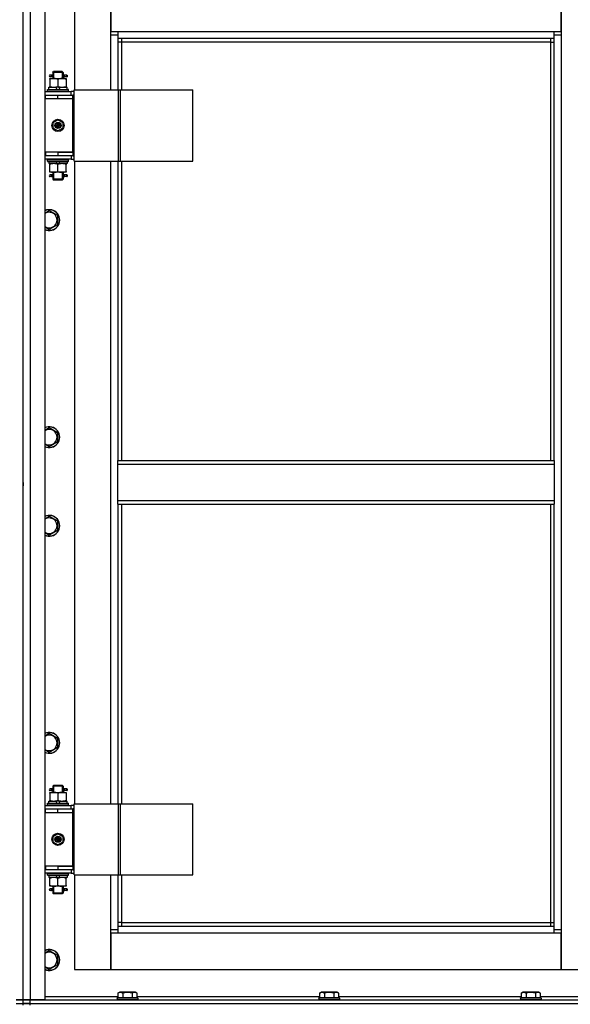
# Model space of a CAD drawing. Units: millimetres. Extents: x 0 to 32620, y -11 to 22275.
# Drawn here: x 6531 to 7165, y 16679 to 17813 of the extents above; entities that cross this region are included whole.
import ezdxf

# ---------------------------------------------------------------- set-up
doc = ezdxf.new("R2010")
doc.units = ezdxf.units.MM
doc.linetypes.add('K5LT_THIN', pattern=[0])
doc.layers.add('R', color=1, linetype='Continuous', true_color=0xff0000)
doc.layers.add('WELDING', color=7, linetype='Continuous', true_color=0xffffff)

msp = doc.modelspace()

# ---------------------------------------------------------------- linework, layer by layer
at = {"layer": 'R', "color": 7, "linetype": 'K5LT_THIN', "lineweight": 30}
for p, q in [((6535.1, 16684.3), (6535.1, 17878.3)), ((6535.1, 16684.3), (6535.1, 17878.3)), ((6543.1, 17878.3), (6543.1, 16684.3)), ((6560.1, 17878.3), (6560.1, 16684.3)), ((6594.1, 17841.3), (6594.1, 17732.3)), ((6636.1, 17795.3), (6636.1, 17841.3)), ((6636.1, 17841.3), (6636.1, 17799.3)), ((7154.1, 17841.3), (7154.1, 17795.3)), ((7154.1, 17799.3), (7154.1, 17841.3)), ((6636.1, 17799.3), (6644.1, 17799.3)), ((6644.1, 17795.3), (6636.1, 17795.3)), ((6636.1, 17732.3), (6636.1, 17795.3)), ((6644.1, 17799.3), (7146.1, 17799.3)), ((6644.1, 17799.3), (6644.1, 17791.3)), ((7146.1, 17791.3), (6644.1, 17791.3)), ((6644.1, 17791.3), (6644.1, 17732.3)), ((6648.1, 17791.3), (6648.1, 17787.3)), ((7142.1, 17787.3), (7142.1, 17791.3)), ((7146.1, 17791.3), (7146.1, 17799.3)), ((7146.1, 17799.3), (7154.1, 17799.3)), ((7154.1, 17795.3), (7146.1, 17795.3)), ((7146.1, 17305.3), (7146.1, 17791.3)), ((7154.1, 17795.3), (7154.1, 16765.3)), ((6648.1, 17787.3), (6644.1, 17787.3)), ((7142.1, 17787.3), (6648.1, 17787.3)), ((6648.1, 17787.3), (6648.1, 17732.3)), ((7142.1, 17787.3), (7146.1, 17787.3)), ((7142.1, 17305.3), (7142.1, 17787.3)), ((6565.6, 17745.3), (6570.3, 17745.3)), ((6565.6, 17744.4), (6565.6, 17745.3)), ((6565.6, 17744.4), (6565.6, 17736.1)), ((6567.4, 17749.3), (6566.1, 17749.3)), ((6567.4, 17747.3), (6566.1, 17747.3)), ((6569.2, 17749.3), (6567.4, 17749.3)), ((6569.2, 17747.3), (6567.4, 17747.3)), ((6569.1, 17752.3), (6570.1, 17753.3)), ((6575.1, 17752.3), (6569.1, 17752.3)), ((6569.1, 17752.3), (6569.1, 17749.8)), ((6569.1, 17746.8), (6569.1, 17745.3)), ((6570, 17752.3), (6570, 17753.2)), ((6570, 17752.3), (6570, 17745.3)), ((6575.1, 17753.3), (6570.1, 17753.3)), ((6570.3, 17745.3), (6579.8, 17745.3)), ((6580.1, 17753.3), (6575.1, 17753.3)), ((6581.1, 17752.3), (6575.1, 17752.3)), ((6575.1, 17744.4), (6575.1, 17736.1)), ((6579.8, 17745.3), (6584.6, 17745.3)), ((6581.1, 17752.3), (6580.1, 17753.3)), ((6580.1, 17752.3), (6580.1, 17753.2)), ((6580.1, 17752.3), (6580.1, 17745.3)), ((6585.1, 17749.3), (6581, 17749.3)), ((6581, 17749.3), (6582.8, 17749.3)), ((6581, 17747.3), (6582.8, 17747.3)), ((6585.1, 17747.3), (6581, 17747.3)), ((6581.1, 17752.3), (6581.1, 17749.8)), ((6581.1, 17746.8), (6581.1, 17745.3)), ((6584.6, 17745.3), (6584.6, 17744.4)), ((6584.6, 17744.4), (6584.6, 17736.1)), ((6585.1, 17749.3), (6585.8, 17749.3)), ((6585.1, 17747.3), (6585.1, 17749.3)), ((6585.1, 17747.3), (6585.8, 17747.3)), ((6585.8, 17749.3), (6585.8, 17747.3)), ((6563.1, 17732.5), (6563.2, 17732.8)), ((6563.1, 17730.6), (6563.1, 17732.5)), ((6563.1, 17732.5), (6587.1, 17732.5)), ((6563.2, 17732.8), (6586.9, 17732.8)), ((6564.6, 17732.8), (6564.6, 17735.3)), ((6564.6, 17735.3), (6572.8, 17735.3)), ((6565.6, 17735.3), (6565.6, 17736.1)), ((6576.1, 17735.3), (6572.8, 17735.3)), ((6572.8, 17735.3), (6573.9, 17732.8)), ((6576.1, 17735.3), (6577.2, 17732.8)), ((6576.1, 17735.3), (6585.6, 17735.3)), ((6584.6, 17736.1), (6584.6, 17735.3)), ((6585.6, 17732.8), (6585.6, 17735.3)), ((6587.1, 17732.5), (6586.9, 17732.8)), ((6587.1, 17730.6), (6587.1, 17732.5)), ((6593.9, 17650.3), (6593.9, 17732.3)), ((6593.9, 17732.3), (6644.7, 17732.3)), ((6593.9, 17650.3), (6593.9, 17732.3)), ((6593.9, 17732.3), (6593.9, 17732.3)), ((6644.7, 17732.3), (6647.1, 17732.3)), ((6644.7, 17650.3), (6644.7, 17732.3)), ((6647.1, 17732.3), (6730.3, 17732.3)), ((6647.1, 17650.3), (6647.1, 17732.3)), ((6730.3, 17650.3), (6730.3, 17732.3)), ((6535.1, 17722.3), (6535.1, 17726.3)), ((6535.1, 17722.3), (6535.1, 17726.3)), ((6560.1, 17730.3), (6590.1, 17730.3)), ((6560.1, 17726.3), (6560.6, 17726.3)), ((6560.1, 17722.3), (6560.6, 17722.3)), ((6560.6, 17722.3), (6560.6, 17726.3)), ((6560.6, 17726.3), (6575.1, 17726.3)), ((6560.6, 17722.3), (6575.1, 17722.3)), ((6563.1, 17730.6), (6563.2, 17730.3)), ((6563.1, 17730.6), (6587.1, 17730.6)), ((6575.1, 17726.3), (6592.1, 17726.3)), ((6575.1, 17722.3), (6575.1, 17726.3)), ((6575.1, 17722.3), (6592.1, 17722.3)), ((6575.1, 17722.3), (6592.1, 17722.3)), ((6587.1, 17730.6), (6586.9, 17730.3)), ((6593.9, 17730.3), (6590.1, 17730.3)), ((6590.1, 17726.3), (6590.1, 17730.3)), ((6593.9, 17726.3), (6592.1, 17726.3)), ((6592.1, 17722.3), (6592.1, 17726.3)), ((6592.1, 17660.3), (6592.1, 17722.3)), ((6569.6, 17694.5), (6575.1, 17697.6)), ((6569.6, 17688.1), (6569.6, 17694.5)), ((6575.1, 17684.9), (6569.6, 17688.1)), ((6575.1, 17697.6), (6580.6, 17694.5)), ((6580.6, 17688.1), (6575.1, 17684.9)), ((6580.6, 17694.5), (6580.6, 17688.1)), ((6535.1, 17656.3), (6535.1, 17660.3)), ((6535.1, 17656.3), (6535.1, 17660.3)), ((6560.6, 17660.3), (6560.1, 17660.3)), ((6560.6, 17656.3), (6560.1, 17656.3)), ((6560.6, 17660.3), (6560.6, 17656.3)), ((6575.1, 17660.3), (6560.6, 17660.3)), ((6575.1, 17656.3), (6560.6, 17656.3)), ((6575.1, 17660.3), (6575.1, 17656.3)), ((6592.1, 17660.3), (6575.1, 17660.3)), ((6575.1, 17660.3), (6592.1, 17660.3)), ((6592.1, 17656.3), (6575.1, 17656.3)), ((6590.1, 17656.3), (6590.1, 17652.3)), ((6592.1, 17660.3), (6592.1, 17656.3)), ((6592.1, 17656.3), (6593.9, 17656.3)), ((6590.1, 17652.3), (6560.1, 17652.3)), ((6563.1, 17652), (6563.2, 17652.3)), ((6563.1, 17650.1), (6563.1, 17652)), ((6563.1, 17652), (6587.1, 17652)), ((6563.1, 17650.1), (6563.2, 17649.8)), ((6563.1, 17650.1), (6587.1, 17650.1)), ((6563.2, 17649.8), (6586.9, 17649.8)), ((6564.6, 17649.8), (6564.6, 17647.3)), ((6574, 17647.3), (6564.6, 17647.3)), ((6565.6, 17646.4), (6565.6, 17647.3)), ((6565.6, 17638.1), (6565.6, 17646.4)), ((6574, 17647.3), (6572.9, 17649.8)), ((6574, 17647.3), (6577.4, 17647.3)), ((6575.1, 17638.1), (6575.1, 17646.4)), ((6577.4, 17647.3), (6576.2, 17649.8)), ((6585.6, 17647.3), (6577.4, 17647.3)), ((6584.6, 17647.3), (6584.6, 17646.4)), ((6584.6, 17638.1), (6584.6, 17646.4)), ((6585.6, 17649.8), (6585.6, 17647.3)), ((6587.1, 17652), (6586.9, 17652.3)), ((6587.1, 17650.1), (6586.9, 17649.8)), ((6587.1, 17650.1), (6587.1, 17652)), ((6590.1, 17652.3), (6593.9, 17652.3)), ((6593.9, 17650.3), (6644.7, 17650.3)), ((6593.9, 17650.3), (6593.9, 17650.3)), ((6594.1, 17650.3), (6594.1, 16910.3)), ((6636.1, 16910.3), (6636.1, 17650.3)), ((6644.1, 17650.3), (6644.1, 17305.3)), ((6644.7, 17650.3), (6647.1, 17650.3)), ((6647.1, 17650.3), (6730.3, 17650.3)), ((6648.1, 17650.3), (6648.1, 17305.3)), ((6565.6, 17637.3), (6565.6, 17638.1)), ((6570.3, 17637.3), (6565.6, 17637.3)), ((6567.4, 17634.3), (6566.1, 17634.3)), ((6567.4, 17632.3), (6566.1, 17632.3)), ((6569.2, 17634.3), (6567.4, 17634.3)), ((6569.2, 17632.3), (6567.4, 17632.3)), ((6569.1, 17637.3), (6569.1, 17634.8)), ((6569.1, 17631.8), (6569.1, 17629.3)), ((6570, 17637.3), (6570, 17629.3)), ((6579.8, 17637.3), (6570.3, 17637.3)), ((6584.6, 17637.3), (6579.8, 17637.3)), ((6580.1, 17637.3), (6580.1, 17629.3)), ((6585.1, 17634.3), (6581, 17634.3)), ((6581, 17634.3), (6582.8, 17634.3)), ((6581, 17632.3), (6582.8, 17632.3)), ((6585.1, 17632.3), (6581, 17632.3)), ((6581.1, 17637.3), (6581.1, 17634.8)), ((6581.1, 17631.8), (6581.1, 17629.3)), ((6584.6, 17638.1), (6584.6, 17637.3)), ((6585.1, 17634.3), (6585.8, 17634.3)), ((6585.1, 17632.3), (6585.1, 17634.3)), ((6585.1, 17632.3), (6585.8, 17632.3)), ((6585.8, 17634.3), (6585.8, 17632.3)), ((6569.1, 17629.3), (6570.1, 17628.3)), ((6575.1, 17629.3), (6569.1, 17629.3)), ((6570, 17629.3), (6570, 17628.3)), ((6575.1, 17628.3), (6570.1, 17628.3)), ((6581.1, 17629.3), (6575.1, 17629.3)), ((6580.1, 17628.3), (6575.1, 17628.3)), ((6581.1, 17629.3), (6580.1, 17628.3)), ((6580.1, 17629.3), (6580.1, 17628.3)), ((6565.1, 17593.3), (6574.6, 17587.8)), ((6574.6, 17587.8), (6574.6, 17576.8)), ((6574.6, 17576.8), (6565.1, 17571.3)), ((6565.1, 17343.3), (6574.6, 17337.8)), ((6574.6, 17337.8), (6574.6, 17326.8)), ((6574.6, 17326.8), (6565.1, 17321.3)), ((6644.1, 17305.3), (7146.1, 17305.3)), ((6644.1, 17301.3), (6644.1, 17305.3)), ((6644.1, 17301.3), (7146.1, 17301.3)), ((6644.1, 17259.3), (6644.1, 17301.3)), ((7146.1, 17305.3), (7146.1, 17301.3)), ((7146.1, 17301.3), (7146.1, 17259.3)), ((6535.1, 17282.3), (6535.1, 17286.3)), ((6535.1, 17280.3), (6535.1, 17282.3)), ((6535.1, 17280.3), (6535.1, 17282.3)), ((6535.1, 17280.3), (6535.1, 17276.3)), ((6644.1, 17259.3), (7146.1, 17259.3)), ((6644.1, 17255.3), (6644.1, 17259.3)), ((7146.1, 17259.3), (7146.1, 17255.3)), ((6644.1, 17255.3), (7146.1, 17255.3)), ((6644.1, 17255.3), (6644.1, 16910.3)), ((6648.1, 17255.3), (6648.1, 16910.3)), ((7142.1, 16773.3), (7142.1, 17255.3)), ((7146.1, 16769.3), (7146.1, 17255.3)), ((6565.1, 17241.3), (6574.6, 17235.8)), ((6574.6, 17235.8), (6574.6, 17224.8)), ((6574.6, 17224.8), (6565.1, 17219.3)), ((6565.1, 16991.3), (6574.6, 16985.8)), ((6574.6, 16985.8), (6574.6, 16974.8)), ((6574.6, 16974.8), (6565.1, 16969.3)), ((6567.4, 16927.3), (6566.1, 16927.3)), ((6569.2, 16927.3), (6567.4, 16927.3)), ((6569.1, 16930.3), (6570.1, 16931.3)), ((6575.1, 16930.3), (6569.1, 16930.3)), ((6569.1, 16930.3), (6569.1, 16927.8)), ((6570, 16930.3), (6570, 16931.2)), ((6570, 16930.3), (6570, 16923.3)), ((6575.1, 16931.3), (6570.1, 16931.3)), ((6580.1, 16931.3), (6575.1, 16931.3)), ((6581.1, 16930.3), (6575.1, 16930.3)), ((6581.1, 16930.3), (6580.1, 16931.3)), ((6580.1, 16930.3), (6580.1, 16931.2)), ((6580.1, 16930.3), (6580.1, 16923.3)), ((6585.1, 16927.3), (6581, 16927.3)), ((6581, 16927.3), (6582.8, 16927.3)), ((6581.1, 16930.3), (6581.1, 16927.8)), ((6585.1, 16927.3), (6585.8, 16927.3)), ((6585.1, 16925.3), (6585.1, 16927.3)), ((6585.8, 16927.3), (6585.8, 16925.3)), ((6565.6, 16923.3), (6570.3, 16923.3)), ((6565.6, 16922.4), (6565.6, 16923.3)), ((6565.6, 16922.4), (6565.6, 16914.1)), ((6567.4, 16925.3), (6566.1, 16925.3)), ((6569.2, 16925.3), (6567.4, 16925.3)), ((6569.1, 16924.8), (6569.1, 16923.3)), ((6570.3, 16923.3), (6579.8, 16923.3)), ((6575.1, 16922.4), (6575.1, 16914.1)), ((6579.8, 16923.3), (6584.6, 16923.3)), ((6581, 16925.3), (6582.8, 16925.3)), ((6585.1, 16925.3), (6581, 16925.3)), ((6581.1, 16924.8), (6581.1, 16923.3)), ((6584.6, 16923.3), (6584.6, 16922.4)), ((6584.6, 16922.4), (6584.6, 16914.1)), ((6585.1, 16925.3), (6585.8, 16925.3)), ((6535.1, 16900.3), (6535.1, 16904.3)), ((6535.1, 16900.3), (6535.1, 16904.3)), ((6560.1, 16908.3), (6590.1, 16908.3)), ((6560.1, 16904.3), (6560.6, 16904.3)), ((6560.6, 16900.3), (6560.6, 16904.3)), ((6560.6, 16904.3), (6575.1, 16904.3)), ((6563.1, 16910.5), (6563.2, 16910.8)), ((6563.1, 16908.6), (6563.1, 16910.5)), ((6563.1, 16910.5), (6587.1, 16910.5)), ((6563.1, 16908.6), (6563.2, 16908.3)), ((6563.1, 16908.6), (6587.1, 16908.6)), ((6563.2, 16910.8), (6586.9, 16910.8)), ((6564.6, 16910.8), (6564.6, 16913.3)), ((6564.6, 16913.3), (6572.8, 16913.3)), ((6565.6, 16913.3), (6565.6, 16914.1)), ((6576.1, 16913.3), (6572.8, 16913.3)), ((6572.8, 16913.3), (6573.9, 16910.8)), ((6575.1, 16904.3), (6592.1, 16904.3)), ((6575.1, 16900.3), (6575.1, 16904.3)), ((6576.1, 16913.3), (6577.2, 16910.8)), ((6576.1, 16913.3), (6585.6, 16913.3)), ((6584.6, 16914.1), (6584.6, 16913.3)), ((6585.6, 16910.8), (6585.6, 16913.3)), ((6587.1, 16910.5), (6586.9, 16910.8)), ((6587.1, 16908.6), (6586.9, 16908.3)), ((6587.1, 16908.6), (6587.1, 16910.5)), ((6593.9, 16908.3), (6590.1, 16908.3)), ((6590.1, 16904.3), (6590.1, 16908.3)), ((6592.1, 16900.3), (6592.1, 16904.3)), ((6593.9, 16904.3), (6592.1, 16904.3)), ((6593.9, 16828.3), (6593.9, 16910.3)), ((6593.9, 16910.3), (6644.7, 16910.3)), ((6593.9, 16828.3), (6593.9, 16910.3)), ((6593.9, 16910.3), (6593.9, 16910.3)), ((6644.7, 16910.3), (6647.1, 16910.3)), ((6644.7, 16828.3), (6644.7, 16910.3)), ((6647.1, 16910.3), (6730.3, 16910.3)), ((6647.1, 16828.3), (6647.1, 16910.3)), ((6730.3, 16828.3), (6730.3, 16910.3)), ((6560.1, 16900.3), (6560.6, 16900.3)), ((6560.6, 16900.3), (6575.1, 16900.3)), ((6575.1, 16900.3), (6592.1, 16900.3)), ((6575.1, 16900.3), (6592.1, 16900.3)), ((6592.1, 16838.3), (6592.1, 16900.3)), ((6569.6, 16872.5), (6575.1, 16875.6)), ((6569.6, 16866.1), (6569.6, 16872.5)), ((6575.1, 16875.6), (6580.6, 16872.5)), ((6580.6, 16872.5), (6580.6, 16866.1)), ((6575.1, 16862.9), (6569.6, 16866.1)), ((6580.6, 16866.1), (6575.1, 16862.9)), ((6535.1, 16834.3), (6535.1, 16838.3)), ((6535.1, 16834.3), (6535.1, 16838.3)), ((6560.6, 16838.3), (6560.1, 16838.3)), ((6560.6, 16838.3), (6560.6, 16834.3)), ((6575.1, 16838.3), (6560.6, 16838.3)), ((6575.1, 16838.3), (6575.1, 16834.3)), ((6592.1, 16838.3), (6575.1, 16838.3)), ((6575.1, 16838.3), (6592.1, 16838.3)), ((6592.1, 16838.3), (6592.1, 16834.3)), ((6560.6, 16834.3), (6560.1, 16834.3)), ((6590.1, 16830.3), (6560.1, 16830.3)), ((6575.1, 16834.3), (6560.6, 16834.3)), ((6563.1, 16830), (6563.2, 16830.3)), ((6563.1, 16828.1), (6563.1, 16830)), ((6563.1, 16830), (6587.1, 16830)), ((6563.1, 16828.1), (6563.2, 16827.8)), ((6563.1, 16828.1), (6587.1, 16828.1)), ((6563.2, 16827.8), (6586.9, 16827.8)), ((6564.6, 16827.8), (6564.6, 16825.3)), ((6574, 16825.3), (6564.6, 16825.3)), ((6565.6, 16824.4), (6565.6, 16825.3)), ((6574, 16825.3), (6572.9, 16827.8)), ((6574, 16825.3), (6577.4, 16825.3)), ((6592.1, 16834.3), (6575.1, 16834.3)), ((6577.4, 16825.3), (6576.2, 16827.8)), ((6585.6, 16825.3), (6577.4, 16825.3)), ((6584.6, 16825.3), (6584.6, 16824.4)), ((6585.6, 16827.8), (6585.6, 16825.3)), ((6587.1, 16830), (6586.9, 16830.3)), ((6587.1, 16828.1), (6586.9, 16827.8)), ((6587.1, 16828.1), (6587.1, 16830)), ((6590.1, 16834.3), (6590.1, 16830.3)), ((6590.1, 16830.3), (6593.9, 16830.3)), ((6592.1, 16834.3), (6593.9, 16834.3)), ((6593.9, 16828.3), (6644.7, 16828.3)), ((6593.9, 16828.3), (6593.9, 16828.3)), ((6594.1, 16828.3), (6594.1, 16719.3)), ((6636.1, 16765.3), (6636.1, 16828.3)), ((6644.1, 16828.3), (6644.1, 16769.3)), ((6644.7, 16828.3), (6647.1, 16828.3)), ((6647.1, 16828.3), (6730.3, 16828.3)), ((6648.1, 16828.3), (6648.1, 16773.3)), ((6565.6, 16816.1), (6565.6, 16824.4)), ((6565.6, 16815.3), (6565.6, 16816.1)), ((6570.3, 16815.3), (6565.6, 16815.3)), ((6569.1, 16815.3), (6569.1, 16812.8)), ((6570, 16815.3), (6570, 16807.3)), ((6579.8, 16815.3), (6570.3, 16815.3)), ((6575.1, 16816.1), (6575.1, 16824.4)), ((6584.6, 16815.3), (6579.8, 16815.3)), ((6580.1, 16815.3), (6580.1, 16807.3)), ((6581.1, 16815.3), (6581.1, 16812.8)), ((6584.6, 16816.1), (6584.6, 16824.4)), ((6584.6, 16816.1), (6584.6, 16815.3)), ((6567.4, 16812.3), (6566.1, 16812.3)), ((6567.4, 16810.3), (6566.1, 16810.3)), ((6569.2, 16812.3), (6567.4, 16812.3)), ((6569.2, 16810.3), (6567.4, 16810.3)), ((6569.1, 16809.8), (6569.1, 16807.3)), ((6569.1, 16807.3), (6570.1, 16806.3)), ((6575.1, 16807.3), (6569.1, 16807.3)), ((6570, 16807.3), (6570, 16806.3)), ((6575.1, 16806.3), (6570.1, 16806.3)), ((6581.1, 16807.3), (6575.1, 16807.3)), ((6580.1, 16806.3), (6575.1, 16806.3)), ((6581.1, 16807.3), (6580.1, 16806.3)), ((6580.1, 16807.3), (6580.1, 16806.3)), ((6585.1, 16812.3), (6581, 16812.3)), ((6581, 16812.3), (6582.8, 16812.3)), ((6581, 16810.3), (6582.8, 16810.3)), ((6585.1, 16810.3), (6581, 16810.3)), ((6581.1, 16809.8), (6581.1, 16807.3)), ((6585.1, 16812.3), (6585.8, 16812.3)), ((6585.1, 16810.3), (6585.1, 16812.3)), ((6585.1, 16810.3), (6585.8, 16810.3)), ((6585.8, 16812.3), (6585.8, 16810.3)), ((6648.1, 16773.3), (6644.1, 16773.3)), ((6644.1, 16769.3), (7146.1, 16769.3)), ((6644.1, 16769.3), (6644.1, 16761.3)), ((6648.1, 16773.3), (7142.1, 16773.3)), ((6648.1, 16773.3), (6648.1, 16769.3)), ((7142.1, 16769.3), (7142.1, 16773.3)), ((7142.1, 16773.3), (7146.1, 16773.3)), ((7146.1, 16761.3), (7146.1, 16769.3)), ((6636.1, 16765.3), (6644.1, 16765.3)), ((6636.1, 16719.3), (6636.1, 16765.3)), ((6636.1, 16761.3), (6636.1, 16719.3)), ((6644.1, 16761.3), (6636.1, 16761.3)), ((7146.1, 16761.3), (6644.1, 16761.3)), ((7146.1, 16765.3), (7154.1, 16765.3)), ((7154.1, 16761.3), (7146.1, 16761.3)), ((7154.1, 16765.3), (7154.1, 16719.3)), ((7154.1, 16719.3), (7154.1, 16761.3)), ((6565.1, 16741.3), (6574.6, 16735.8)), ((6574.6, 16735.8), (6574.6, 16724.8)), ((6574.6, 16724.8), (6565.1, 16719.3)), ((6594.1, 16719.3), (6636.1, 16719.3)), ((6636.1, 16719.3), (7154.1, 16719.3)), ((7154.1, 16719.3), (7196.1, 16719.3)), ((6644.1, 16692.1), (6646.1, 16693.3)), ((6644.1, 16692.1), (6644.1, 16686.8)), ((6647.3, 16693.3), (6646.1, 16693.3)), ((6664, 16693.3), (6647.3, 16693.3)), ((6649.6, 16692.1), (6649.6, 16686.8)), ((6660.5, 16692.1), (6660.5, 16686.8)), ((6666, 16692.1), (6664, 16693.3)), ((6666, 16692.1), (6666, 16686.8)), ((6876.1, 16692.1), (6878.1, 16693.3)), ((6876.1, 16692.1), (6876.1, 16686.8)), ((6879.3, 16693.3), (6878.1, 16693.3)), ((6896, 16693.3), (6879.3, 16693.3)), ((6881.6, 16692.1), (6881.6, 16686.8)), ((6892.5, 16692.1), (6892.5, 16686.8)), ((6898, 16692.1), (6896, 16693.3)), ((6898, 16692.1), (6898, 16686.8)), ((7108.1, 16692.1), (7110.1, 16693.3)), ((7108.1, 16692.1), (7108.1, 16686.8)), ((7111.3, 16693.3), (7110.1, 16693.3)), ((7128, 16693.3), (7111.3, 16693.3)), ((7113.6, 16692.1), (7113.6, 16686.8)), ((7124.5, 16692.1), (7124.5, 16686.8)), ((7130, 16692.1), (7128, 16693.3)), ((7130, 16692.1), (7130, 16686.8)), ((6527.1, 16684.3), (6535.1, 16684.3)), ((6535.1, 16684.3), (6527.1, 16684.3)), ((6527.1, 16680.3), (6535.1, 16680.3)), ((6527.1, 16680.3), (6535.1, 16680.3)), ((6535.1, 16680.3), (6535.1, 16684.3)), ((6543.1, 16684.3), (6535.1, 16684.3)), ((6535.1, 16684.3), (6543.1, 16684.3)), ((6535.1, 16680.3), (6535.1, 16684.3)), ((6535.1, 16678.3), (6535.1, 16680.3)), ((6543.1, 16680.3), (6535.1, 16680.3)), ((6535.1, 16680.3), (6543.1, 16680.3)), ((6535.1, 16678.3), (6535.1, 16680.3)), ((6560.1, 16684.3), (6543.1, 16684.3)), ((6543.1, 16684.3), (7235.1, 16684.3)), ((6543.1, 16680.3), (6543.1, 16684.3)), ((6543.1, 16680.3), (7235.1, 16680.3)), ((6543.1, 16680.3), (7927.1, 16680.3)), ((6543.1, 16678.3), (6543.1, 16680.3)), ((6560.1, 16688.3), (6644.1, 16688.3)), ((6643.1, 16686.5), (6643.2, 16686.8)), ((6643.1, 16686.5), (6643.1, 16684.6)), ((6644.7, 16686.5), (6643.1, 16686.5)), ((6643.1, 16684.6), (6643.2, 16684.3)), ((6644.7, 16684.6), (6643.1, 16684.6)), ((6644.8, 16686.8), (6643.2, 16686.8)), ((6667.1, 16686.5), (6644.7, 16686.5)), ((6667.1, 16684.6), (6644.7, 16684.6)), ((6666.9, 16686.8), (6644.8, 16686.8)), ((6666, 16688.3), (6876.1, 16688.3)), ((6667.1, 16686.5), (6666.9, 16686.8)), ((6667.1, 16684.6), (6666.9, 16684.3)), ((6667.1, 16686.5), (6667.1, 16684.6)), ((6875.1, 16686.5), (6875.2, 16686.8)), ((6875.1, 16686.5), (6875.1, 16684.6)), ((6876.7, 16686.5), (6875.1, 16686.5)), ((6875.1, 16684.6), (6875.2, 16684.3)), ((6876.7, 16684.6), (6875.1, 16684.6)), ((6876.8, 16686.8), (6875.2, 16686.8)), ((6899.1, 16686.5), (6876.7, 16686.5)), ((6899.1, 16684.6), (6876.7, 16684.6)), ((6898.9, 16686.8), (6876.8, 16686.8)), ((6898, 16688.3), (7108.1, 16688.3)), ((6899.1, 16686.5), (6898.9, 16686.8)), ((6899.1, 16684.6), (6898.9, 16684.3)), ((6899.1, 16686.5), (6899.1, 16684.6)), ((7107.1, 16686.5), (7107.2, 16686.8)), ((7107.1, 16686.5), (7107.1, 16684.6)), ((7108.7, 16686.5), (7107.1, 16686.5)), ((7107.1, 16684.6), (7107.2, 16684.3)), ((7108.7, 16684.6), (7107.1, 16684.6)), ((7108.8, 16686.8), (7107.2, 16686.8)), ((7131.1, 16686.5), (7108.7, 16686.5)), ((7131.1, 16684.6), (7108.7, 16684.6)), ((7130.9, 16686.8), (7108.8, 16686.8)), ((7130, 16688.3), (7210.1, 16688.3)), ((7131.1, 16686.5), (7130.9, 16686.8)), ((7131.1, 16684.6), (7130.9, 16684.3)), ((7131.1, 16686.5), (7131.1, 16684.6))]:
    msp.add_line(p, q, dxfattribs=at)
for centre, radius in [((6575.1, 17691.3), 7), ((6575.1, 17691.3), 3.49), ((6575.1, 17691.3), 3.49), ((6575.1, 17691.3), 3.25), ((6575.1, 17691.3), 3.19), ((6575.1, 17691.3), 3.19), ((6575.1, 17691.3), 2.1), ((6575.1, 17691.3), 0.9), ((6575.1, 16869.3), 7), ((6575.1, 16869.3), 3.49), ((6575.1, 16869.3), 3.49), ((6575.1, 16869.3), 3.25), ((6575.1, 16869.3), 3.19), ((6575.1, 16869.3), 3.19), ((6575.1, 16869.3), 2.1), ((6575.1, 16869.3), 0.9)]:
    msp.add_circle(centre, radius, dxfattribs=at)
for centre, radius, start, end in [((6566.1, 17748.3), 1, 90, 270), ((6566.1, 17633.3), 1, 90, 270), ((6565.1, 17582.3), 12, 245.3757, 114.6243), ((6565.1, 17582.3), 11.8, 244.9905, 115.0095), ((6565.1, 17582.3), 8.97, 236.1336, 123.8664), ((6565.1, 17332.3), 12, 245.3757, 114.6243), ((6565.1, 17332.3), 11.8, 244.9905, 115.0095), ((6565.1, 17332.3), 8.97, 236.1336, 123.8664), ((6565.1, 17230.3), 12, 245.3757, 114.6243), ((6565.1, 17230.3), 11.8, 244.9905, 115.0095), ((6565.1, 17230.3), 8.97, 236.1336, 123.8664), ((6565.1, 16980.3), 12, 245.3757, 114.6243), ((6565.1, 16980.3), 11.8, 244.9905, 115.0095), ((6565.1, 16980.3), 8.97, 236.1336, 123.8664), ((6566.1, 16926.3), 1, 90, 270), ((6566.1, 16811.3), 1, 90, 270), ((6565.1, 16730.3), 12, 245.3757, 114.6243), ((6565.1, 16730.3), 11.8, 244.9905, 115.0095), ((6565.1, 16730.3), 8.97, 236.1336, 123.8664)]:
    msp.add_arc(centre, radius, start, end, dxfattribs=at)
for centre in [(6567.4, 17748.3), (6567.4, 17633.3), (6567.4, 16926.3), (6567.4, 16811.3)]:
    msp.add_ellipse(centre, major_axis=(0, -1), ratio=0.301552, start_param=0, end_param=3.141593, dxfattribs=at)
at = {"layer": 'WELDING', "color": 7, "linetype": 'K5LT_THIN', "lineweight": 30}
for p, q in [((6569.3, 17748.3), (6569.1, 17749.7)), ((6569.1, 17749.7), (6569.2, 17749.3)), ((6569.1, 17746.8), (6569.2, 17747.7)), ((6569.2, 17747.3), (6569.1, 17746.8)), ((6569.2, 17747.7), (6569.3, 17748.3)), ((6581.1, 17749.8), (6580.9, 17748.9)), ((6580.9, 17748.9), (6580.9, 17748.3)), ((6580.9, 17748.3), (6581.1, 17746.8)), ((6581, 17749.3), (6581.1, 17749.8)), ((6581.1, 17746.8), (6581, 17747.3)), ((6569.3, 17633.3), (6569.1, 17634.7)), ((6569.1, 17634.7), (6569.2, 17634.3)), ((6569.1, 17631.8), (6569.2, 17632.7)), ((6569.2, 17632.3), (6569.1, 17631.8)), ((6569.2, 17632.7), (6569.3, 17633.3)), ((6581.1, 17634.8), (6580.9, 17633.9)), ((6580.9, 17633.9), (6580.9, 17633.3)), ((6580.9, 17633.3), (6581.1, 17631.8)), ((6581, 17634.3), (6581.1, 17634.8)), ((6581.1, 17631.8), (6581, 17632.3)), ((6560.1, 17590.4), (6565.1, 17593.3)), ((6565.1, 17571.3), (6560.1, 17574.2)), ((6560.1, 17340.4), (6565.1, 17343.3)), ((6565.1, 17321.3), (6560.1, 17324.2)), ((6560.1, 17238.4), (6565.1, 17241.3)), ((6565.1, 17219.3), (6560.1, 17222.2)), ((6560.1, 16988.4), (6565.1, 16991.3)), ((6565.1, 16969.3), (6560.1, 16972.2)), ((6569.3, 16926.3), (6569.1, 16927.7)), ((6569.1, 16927.7), (6569.2, 16927.3)), ((6581.1, 16927.8), (6580.9, 16926.9)), ((6580.9, 16926.9), (6580.9, 16926.3)), ((6581, 16927.3), (6581.1, 16927.8)), ((6569.1, 16924.8), (6569.2, 16925.7)), ((6569.2, 16925.3), (6569.1, 16924.8)), ((6569.2, 16925.7), (6569.3, 16926.3)), ((6580.9, 16926.3), (6581.1, 16924.8)), ((6581.1, 16924.8), (6581, 16925.3)), ((6569.3, 16811.3), (6569.1, 16812.7)), ((6569.1, 16812.7), (6569.2, 16812.3)), ((6569.1, 16809.8), (6569.2, 16810.7)), ((6569.2, 16810.3), (6569.1, 16809.8)), ((6569.2, 16810.7), (6569.3, 16811.3)), ((6581.1, 16812.8), (6580.9, 16811.9)), ((6580.9, 16811.9), (6580.9, 16811.3)), ((6580.9, 16811.3), (6581.1, 16809.8)), ((6581, 16812.3), (6581.1, 16812.8)), ((6581.1, 16809.8), (6581, 16810.3)), ((6560.1, 16738.4), (6565.1, 16741.3)), ((6565.1, 16719.3), (6560.1, 16722.2))]:
    msp.add_line(p, q, dxfattribs=at)
for points, knots in [([(6570.3, 17745.3), (6570.1, 17745.3), (6569.7, 17745.3), (6569, 17745.2), (6568.4, 17745.1), (6567.6, 17745), (6566.6, 17744.8), (6565.9, 17744.5), (6565.6, 17744.4)], [0, 0, 0, 0, 1.192024, 2.404251, 3.60809, 4.765234, 6.955738, 9, 9, 9, 9]), ([(6575.1, 17744.4), (6574.6, 17744.6), (6573.8, 17744.8), (6572.8, 17745), (6572.2, 17745.1), (6571.5, 17745.2), (6570.9, 17745.3), (6570.5, 17745.3), (6570.3, 17745.3)], [0, 0, 0, 0, 2.905563, 4.375924, 5.511195, 6.679161, 7.850161, 9, 9, 9, 9]), ([(6579.8, 17745.3), (6579.6, 17745.3), (6579.2, 17745.3), (6578.5, 17745.2), (6577.9, 17745.1), (6577.1, 17745), (6576.1, 17744.8), (6575.4, 17744.5), (6575.1, 17744.4)], [0, 0, 0, 0, 1.192024, 2.404251, 3.60809, 4.765234, 6.955738, 9, 9, 9, 9]), ([(6584.6, 17744.4), (6584.1, 17744.6), (6583.3, 17744.8), (6582.3, 17745), (6581.7, 17745.1), (6581, 17745.2), (6580.4, 17745.3), (6580, 17745.3), (6579.8, 17745.3)], [0, 0, 0, 0, 2.905563, 4.375924, 5.511195, 6.679161, 7.850161, 9, 9, 9, 9]), ([(6565.6, 17736.1), (6566.1, 17735.9), (6566.9, 17735.7), (6567.9, 17735.5), (6568.5, 17735.4), (6569, 17735.3), (6569.6, 17735.3), (6570.1, 17735.3), (6570.6, 17735.3), (6571.1, 17735.3), (6571.7, 17735.4), (6572.5, 17735.5), (6573.6, 17735.7), (6574.5, 17735.9), (6575.1, 17736.1)], [0, 0, 0, 0, 2.72415, 3.912285, 4.716446, 5.530362, 6.353984, 7.180289, 7.997717, 8.810544, 9.605533, 10.761675, 12.184093, 15, 15, 15, 15]), ([(6575.1, 17736.1), (6575.6, 17735.9), (6576.4, 17735.7), (6577.4, 17735.5), (6578, 17735.4), (6578.5, 17735.3), (6579.1, 17735.3), (6579.6, 17735.3), (6580.1, 17735.3), (6580.6, 17735.3), (6581.2, 17735.4), (6582, 17735.5), (6583.1, 17735.7), (6584, 17735.9), (6584.6, 17736.1)], [0, 0, 0, 0, 2.72415, 3.912285, 4.716446, 5.530362, 6.353984, 7.180289, 7.997717, 8.810544, 9.605533, 10.761675, 12.184093, 15, 15, 15, 15]), ([(6575.1, 17646.4), (6574.5, 17646.6), (6573.7, 17646.9), (6572.7, 17647.1), (6572.1, 17647.2), (6571.6, 17647.2), (6571, 17647.3), (6570.5, 17647.3), (6570, 17647.3), (6569.5, 17647.3), (6568.9, 17647.2), (6568.2, 17647.1), (6567, 17646.9), (6566.1, 17646.6), (6565.6, 17646.4)], [0, 0, 0, 0, 2.72415, 3.912285, 4.716446, 5.530362, 6.353984, 7.180289, 7.997717, 8.810544, 9.605533, 10.761675, 12.184093, 15, 15, 15, 15]), ([(6584.6, 17646.4), (6584, 17646.6), (6583.2, 17646.9), (6582.2, 17647.1), (6581.6, 17647.2), (6581.1, 17647.2), (6580.5, 17647.3), (6580, 17647.3), (6579.5, 17647.3), (6579, 17647.3), (6578.4, 17647.2), (6577.7, 17647.1), (6576.5, 17646.9), (6575.6, 17646.6), (6575.1, 17646.4)], [0, 0, 0, 0, 2.72415, 3.912285, 4.716446, 5.530362, 6.353984, 7.180289, 7.997717, 8.810544, 9.605533, 10.761675, 12.184093, 15, 15, 15, 15]), ([(6565.6, 17638.1), (6566.1, 17638), (6566.8, 17637.7), (6567.8, 17637.5), (6568.5, 17637.4), (6569.1, 17637.3), (6569.7, 17637.3), (6570.1, 17637.3), (6570.3, 17637.3)], [0, 0, 0, 0, 2.905563, 4.375924, 5.511195, 6.679161, 7.850161, 9, 9, 9, 9]), ([(6570.3, 17637.3), (6570.5, 17637.3), (6571, 17637.3), (6571.6, 17637.3), (6572.2, 17637.4), (6573, 17637.6), (6574, 17637.8), (6574.7, 17638), (6575.1, 17638.1)], [0, 0, 0, 0, 1.192024, 2.404251, 3.60809, 4.765234, 6.955738, 9, 9, 9, 9]), ([(6575.1, 17638.1), (6575.6, 17638), (6576.3, 17637.7), (6577.3, 17637.5), (6578, 17637.4), (6578.6, 17637.3), (6579.2, 17637.3), (6579.6, 17637.3), (6579.8, 17637.3)], [0, 0, 0, 0, 2.905563, 4.375924, 5.511195, 6.679161, 7.850161, 9, 9, 9, 9]), ([(6579.8, 17637.3), (6580, 17637.3), (6580.5, 17637.3), (6581.1, 17637.3), (6581.7, 17637.4), (6582.5, 17637.6), (6583.5, 17637.8), (6584.2, 17638), (6584.6, 17638.1)], [0, 0, 0, 0, 1.192024, 2.404251, 3.60809, 4.765234, 6.955738, 9, 9, 9, 9]), ([(6570.3, 16923.3), (6570.1, 16923.3), (6569.7, 16923.3), (6569, 16923.2), (6568.4, 16923.1), (6567.6, 16923), (6566.6, 16922.8), (6565.9, 16922.5), (6565.6, 16922.4)], [0, 0, 0, 0, 1.192024, 2.404251, 3.60809, 4.765234, 6.955738, 9, 9, 9, 9]), ([(6575.1, 16922.4), (6574.6, 16922.6), (6573.8, 16922.8), (6572.8, 16923), (6572.2, 16923.1), (6571.5, 16923.2), (6570.9, 16923.3), (6570.5, 16923.3), (6570.3, 16923.3)], [0, 0, 0, 0, 2.905563, 4.375924, 5.511195, 6.679161, 7.850161, 9, 9, 9, 9]), ([(6579.8, 16923.3), (6579.6, 16923.3), (6579.2, 16923.3), (6578.5, 16923.2), (6577.9, 16923.1), (6577.1, 16923), (6576.1, 16922.8), (6575.4, 16922.5), (6575.1, 16922.4)], [0, 0, 0, 0, 1.192024, 2.404251, 3.60809, 4.765234, 6.955738, 9, 9, 9, 9]), ([(6584.6, 16922.4), (6584.1, 16922.6), (6583.3, 16922.8), (6582.3, 16923), (6581.7, 16923.1), (6581, 16923.2), (6580.4, 16923.3), (6580, 16923.3), (6579.8, 16923.3)], [0, 0, 0, 0, 2.905563, 4.375924, 5.511195, 6.679161, 7.850161, 9, 9, 9, 9]), ([(6565.6, 16914.1), (6566.1, 16913.9), (6566.9, 16913.7), (6567.9, 16913.5), (6568.5, 16913.4), (6569, 16913.3), (6569.6, 16913.3), (6570.1, 16913.3), (6570.6, 16913.3), (6571.1, 16913.3), (6571.7, 16913.4), (6572.5, 16913.5), (6573.6, 16913.7), (6574.5, 16913.9), (6575.1, 16914.1)], [0, 0, 0, 0, 2.72415, 3.912285, 4.716446, 5.530362, 6.353984, 7.180289, 7.997717, 8.810544, 9.605533, 10.761675, 12.184093, 15, 15, 15, 15]), ([(6575.1, 16914.1), (6575.6, 16913.9), (6576.4, 16913.7), (6577.4, 16913.5), (6578, 16913.4), (6578.5, 16913.3), (6579.1, 16913.3), (6579.6, 16913.3), (6580.1, 16913.3), (6580.6, 16913.3), (6581.2, 16913.4), (6582, 16913.5), (6583.1, 16913.7), (6584, 16913.9), (6584.6, 16914.1)], [0, 0, 0, 0, 2.72415, 3.912285, 4.716446, 5.530362, 6.353984, 7.180289, 7.997717, 8.810544, 9.605533, 10.761675, 12.184093, 15, 15, 15, 15]), ([(6575.1, 16824.4), (6574.5, 16824.6), (6573.7, 16824.9), (6572.7, 16825.1), (6572.1, 16825.2), (6571.6, 16825.2), (6571, 16825.3), (6570.5, 16825.3), (6570, 16825.3), (6569.5, 16825.3), (6568.9, 16825.2), (6568.2, 16825.1), (6567, 16824.9), (6566.1, 16824.6), (6565.6, 16824.4)], [0, 0, 0, 0, 2.72415, 3.912285, 4.716446, 5.530362, 6.353984, 7.180289, 7.997717, 8.810544, 9.605533, 10.761675, 12.184093, 15, 15, 15, 15]), ([(6584.6, 16824.4), (6584, 16824.6), (6583.2, 16824.9), (6582.2, 16825.1), (6581.6, 16825.2), (6581.1, 16825.2), (6580.5, 16825.3), (6580, 16825.3), (6579.5, 16825.3), (6579, 16825.3), (6578.4, 16825.2), (6577.7, 16825.1), (6576.5, 16824.9), (6575.6, 16824.6), (6575.1, 16824.4)], [0, 0, 0, 0, 2.72415, 3.912285, 4.716446, 5.530362, 6.353984, 7.180289, 7.997717, 8.810544, 9.605533, 10.761675, 12.184093, 15, 15, 15, 15]), ([(6565.6, 16816.1), (6566.1, 16816), (6566.8, 16815.7), (6567.8, 16815.5), (6568.5, 16815.4), (6569.1, 16815.3), (6569.7, 16815.3), (6570.1, 16815.3), (6570.3, 16815.3)], [0, 0, 0, 0, 2.905563, 4.375924, 5.511195, 6.679161, 7.850161, 9, 9, 9, 9]), ([(6570.3, 16815.3), (6570.5, 16815.3), (6571, 16815.3), (6571.6, 16815.3), (6572.2, 16815.4), (6573, 16815.6), (6574, 16815.8), (6574.7, 16816), (6575.1, 16816.1)], [0, 0, 0, 0, 1.192024, 2.404251, 3.60809, 4.765234, 6.955738, 9, 9, 9, 9]), ([(6575.1, 16816.1), (6575.6, 16816), (6576.3, 16815.7), (6577.3, 16815.5), (6578, 16815.4), (6578.6, 16815.3), (6579.2, 16815.3), (6579.6, 16815.3), (6579.8, 16815.3)], [0, 0, 0, 0, 2.905563, 4.375924, 5.511195, 6.679161, 7.850161, 9, 9, 9, 9]), ([(6579.8, 16815.3), (6580, 16815.3), (6580.5, 16815.3), (6581.1, 16815.3), (6581.7, 16815.4), (6582.5, 16815.6), (6583.5, 16815.8), (6584.2, 16816), (6584.6, 16816.1)], [0, 0, 0, 0, 1.192024, 2.404251, 3.60809, 4.765234, 6.955738, 9, 9, 9, 9]), ([(6646.8, 16693), (6646.7, 16693), (6646.4, 16693), (6646, 16692.9), (6645.6, 16692.8), (6644.9, 16692.6), (6644.5, 16692.3), (6644.1, 16692.1)], [0, 0, 0, 0, 1.218955, 2.409535, 3.824463, 4.76519, 8, 8, 8, 8]), ([(6649.6, 16692.1), (6649.4, 16692.2), (6649.2, 16692.4), (6648.7, 16692.6), (6648.3, 16692.7), (6647.8, 16692.9), (6647.4, 16692.9), (6647.1, 16693), (6646.9, 16693), (6646.8, 16693)], [0, 0, 0, 0, 1.771842, 2.803781, 4.748491, 6.434444, 8.016551, 9.332655, 10, 10, 10, 10]), ([(6660.5, 16692.1), (6660.1, 16692.3), (6659.4, 16692.4), (6658.6, 16692.6), (6658.1, 16692.7), (6657.6, 16692.8), (6657, 16692.9), (6656.5, 16692.9), (6655.9, 16693), (6655.3, 16693), (6654.7, 16693), (6654.1, 16692.9), (6653.4, 16692.9), (6652.5, 16692.8), (6651.2, 16692.6), (6650.2, 16692.3), (6649.6, 16692.1)], [0, 0, 0, 0, 2.142801, 3.094773, 3.749673, 4.638938, 5.533553, 6.273967, 7.269403, 8.166492, 9.086699, 10.026159, 10.962726, 12.336972, 14.092661, 17, 17, 17, 17]), ([(6666, 16692.1), (6665.7, 16692.3), (6665.3, 16692.5), (6664.8, 16692.7), (6664.5, 16692.8), (6664.3, 16692.9), (6664, 16692.9), (6663.7, 16693), (6663.4, 16693), (6663.1, 16693), (6662.8, 16692.9), (6662.4, 16692.9), (6662, 16692.8), (6661.3, 16692.6), (6660.9, 16692.3), (6660.5, 16692.1)], [0, 0, 0, 0, 2.912728, 3.529104, 4.366059, 5.20805, 5.90491, 6.841792, 7.68611, 8.552187, 9.436385, 10.31786, 11.611268, 13.263681, 16, 16, 16, 16]), ([(6878.8, 16693), (6878.7, 16693), (6878.4, 16693), (6878, 16692.9), (6877.6, 16692.8), (6876.9, 16692.6), (6876.5, 16692.3), (6876.1, 16692.1)], [0, 0, 0, 0, 1.218955, 2.409535, 3.824463, 4.76519, 8, 8, 8, 8]), ([(6881.6, 16692.1), (6881.4, 16692.2), (6881.2, 16692.4), (6880.7, 16692.6), (6880.3, 16692.7), (6879.8, 16692.9), (6879.4, 16692.9), (6879.1, 16693), (6878.9, 16693), (6878.8, 16693)], [0, 0, 0, 0, 1.771842, 2.803781, 4.748491, 6.434444, 8.016551, 9.332655, 10, 10, 10, 10]), ([(6892.5, 16692.1), (6892.1, 16692.3), (6891.4, 16692.4), (6890.6, 16692.6), (6890.1, 16692.7), (6889.6, 16692.8), (6889, 16692.9), (6888.5, 16692.9), (6887.9, 16693), (6887.3, 16693), (6886.7, 16693), (6886.1, 16692.9), (6885.4, 16692.9), (6884.5, 16692.8), (6883.2, 16692.6), (6882.2, 16692.3), (6881.6, 16692.1)], [0, 0, 0, 0, 2.142801, 3.094773, 3.749673, 4.638938, 5.533553, 6.273967, 7.269403, 8.166492, 9.086699, 10.026159, 10.962726, 12.336972, 14.092661, 17, 17, 17, 17]), ([(6898, 16692.1), (6897.7, 16692.3), (6897.3, 16692.5), (6896.8, 16692.7), (6896.5, 16692.8), (6896.3, 16692.9), (6896, 16692.9), (6895.7, 16693), (6895.4, 16693), (6895.1, 16693), (6894.8, 16692.9), (6894.4, 16692.9), (6894, 16692.8), (6893.3, 16692.6), (6892.9, 16692.3), (6892.5, 16692.1)], [0, 0, 0, 0, 2.912728, 3.529104, 4.366059, 5.20805, 5.90491, 6.841792, 7.68611, 8.552187, 9.436385, 10.31786, 11.611268, 13.263681, 16, 16, 16, 16]), ([(7110.8, 16693), (7110.7, 16693), (7110.4, 16693), (7110, 16692.9), (7109.6, 16692.8), (7108.9, 16692.6), (7108.5, 16692.3), (7108.1, 16692.1)], [0, 0, 0, 0, 1.218955, 2.409535, 3.824463, 4.76519, 8, 8, 8, 8]), ([(7113.6, 16692.1), (7113.4, 16692.2), (7113.2, 16692.4), (7112.7, 16692.6), (7112.3, 16692.7), (7111.8, 16692.9), (7111.4, 16692.9), (7111.1, 16693), (7110.9, 16693), (7110.8, 16693)], [0, 0, 0, 0, 1.771842, 2.803781, 4.748491, 6.434444, 8.016551, 9.332655, 10, 10, 10, 10]), ([(7124.5, 16692.1), (7124.1, 16692.3), (7123.4, 16692.4), (7122.6, 16692.6), (7122.1, 16692.7), (7121.6, 16692.8), (7121, 16692.9), (7120.5, 16692.9), (7119.9, 16693), (7119.3, 16693), (7118.7, 16693), (7118.1, 16692.9), (7117.4, 16692.9), (7116.5, 16692.8), (7115.2, 16692.6), (7114.2, 16692.3), (7113.6, 16692.1)], [0, 0, 0, 0, 2.142801, 3.094773, 3.749673, 4.638938, 5.533553, 6.273967, 7.269403, 8.166492, 9.086699, 10.026159, 10.962726, 12.336972, 14.092661, 17, 17, 17, 17]), ([(7130, 16692.1), (7129.7, 16692.3), (7129.3, 16692.5), (7128.8, 16692.7), (7128.5, 16692.8), (7128.3, 16692.9), (7128, 16692.9), (7127.7, 16693), (7127.4, 16693), (7127.1, 16693), (7126.8, 16692.9), (7126.4, 16692.9), (7126, 16692.8), (7125.3, 16692.6), (7124.9, 16692.3), (7124.5, 16692.1)], [0, 0, 0, 0, 2.912728, 3.529104, 4.366059, 5.20805, 5.90491, 6.841792, 7.68611, 8.552187, 9.436385, 10.31786, 11.611268, 13.263681, 16, 16, 16, 16])]:
    msp.add_open_spline(points, degree=3, knots=knots, dxfattribs=at)

doc.saveas('drawing.dxf')
